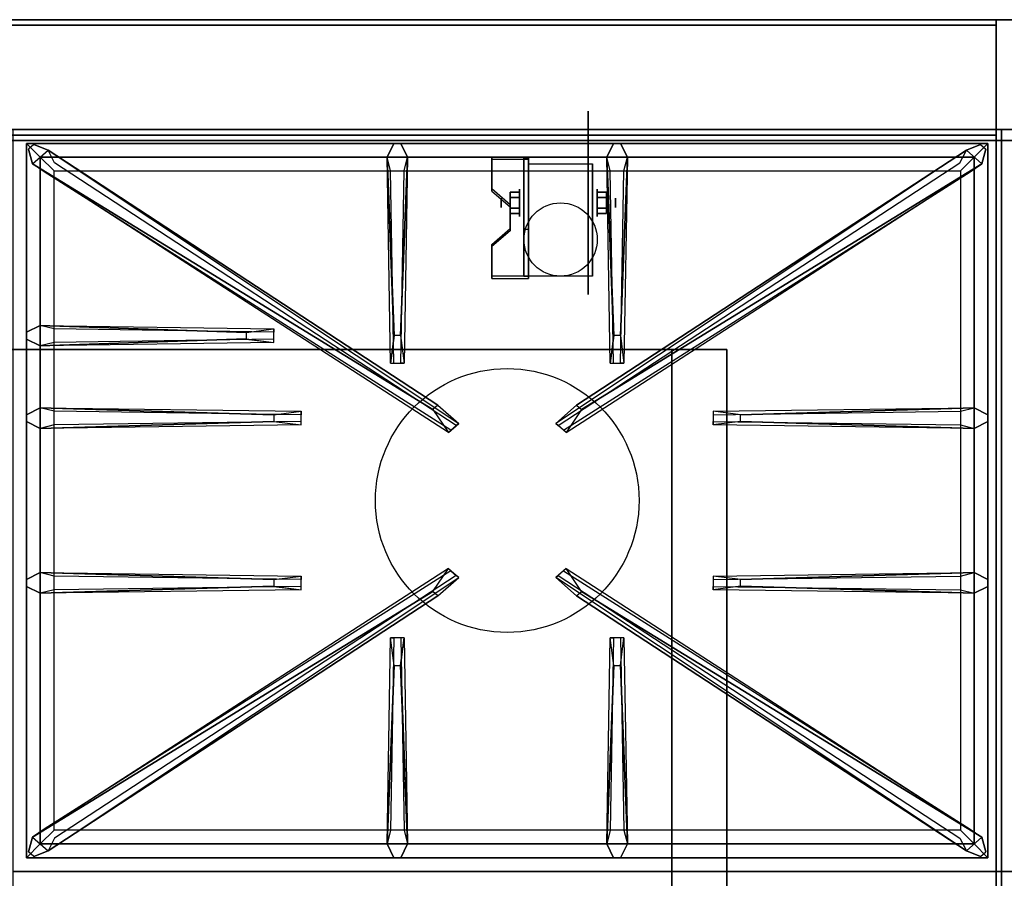
# Model space of a CAD drawing. Extents: x -42 to 42, y -18.5 to 18.5.
# Drawn here: x -23.9 to -5.9, y 2.9 to 18.5 of the extents above; entities that cross this region are included whole.
import ezdxf

# ---------------------------------------------------------------- set-up
doc = ezdxf.new("R2010")
doc.units = 0
for name, color, linetype in [('3D', 254, 'CONTINUOUS'), ('3D-BLACK', 250, 'CONTINUOUS'), ('3D-CASTIRON', 251, 'CONTINUOUS'), ('3D-FLAT', 7, 'CONTINUOUS'), ('3D-NON', 43, 'CONTINUOUS')]:
    doc.layers.add(name, color=color, linetype=linetype)

msp = doc.modelspace()

# ---------------------------------------------------------------- linework, layer by layer
at = {"layer": '3D', "extrusion": (1, 0, 0)}
for centre, radius in [((15.167, 1.667, -14.778), 0.25), ((15.167, 1.667, -15.111), 0.0833)]:
    msp.add_circle(centre, radius, dxfattribs=at)
at = {"layer": '3D', "extrusion": (-1, 0, 0)}
for centre, radius in [((-15.167, 1.667, 13.361), 0.25), ((-15.167, 1.667, 13.028), 0.0833)]:
    msp.add_circle(centre, radius, dxfattribs=at)
at = {"layer": '3D', "extrusion": (1, 0, 0)}
for centre in [(15.167, 1.667, -14.611), (15.167, 1.667, -13.445)]:
    msp.add_arc(centre, 0.707, 225, 0, dxfattribs=at)
at = {"layer": '3D', "extrusion": (0, -1, 0)}
for centre, start, end in [((-12, 24, -12.5), 0, 90), ((-12, 12, -12.5), 270, 0)]:
    msp.add_arc(centre, 1, start, end, dxfattribs=at)
at = {"layer": '3D'}
for points in [[(-14.611, 15.999, 2.725), (-14.611, 15.958, 2.797), (-15.278, 15.958, 2.797), (-15.278, 15.999, 2.725)], [(-14.611, 15.999, 2.725), (-14.611, 13.834, 1.475), (-14.695, 13.834, 1.475), (-14.695, 15.999, 2.725)], [(-14.611, 15.999, 2.725), (-14.611, 15.983, 1.753), (-14.695, 15.983, 1.753), (-14.695, 15.999, 2.725)], [(-14.611, 15.983, 1.753), (-14.611, 14.684, 1.003), (-14.695, 14.684, 1.003), (-14.695, 15.983, 1.753)], [(-15.278, 15.422, 2.391), (-15.278, 15.38, 2.464), (-14.945, 15.092, 2.297), (-14.945, 15.133, 2.225)], [(-14.945, 15.263, 1.5), (-14.778, 15.263, 1.5), (-14.778, 15.359, 1.667), (-14.945, 15.359, 1.667)], [(-14.945, 15.359, 1.667), (-14.778, 15.359, 1.667), (-14.778, 15.263, 1.833), (-14.945, 15.263, 1.833)], [(-13.195, 15.263, 1.833), (-13.361, 15.263, 1.833), (-13.361, 15.359, 1.667), (-13.195, 15.359, 1.667)], [(-13.195, 15.359, 1.667), (-13.361, 15.359, 1.667), (-13.361, 15.263, 1.5), (-13.195, 15.263, 1.5)], [(-14.945, 15.07, 1.833), (-14.778, 15.07, 1.833), (-14.778, 14.974, 1.667), (-14.945, 14.974, 1.667)], [(-14.945, 14.974, 1.667), (-14.778, 14.974, 1.667), (-14.778, 15.07, 1.5), (-14.945, 15.07, 1.5)], [(-13.195, 15.07, 1.5), (-13.361, 15.07, 1.5), (-13.361, 14.974, 1.667), (-13.195, 14.974, 1.667)], [(-13.195, 14.974, 1.667), (-13.361, 14.974, 1.667), (-13.361, 15.07, 1.833), (-13.195, 15.07, 1.833)], [(-14.945, 14.7, 1.975), (-14.945, 14.658, 2.047), (-15.278, 14.37, 1.88), (-15.278, 14.411, 1.808)], [(-14.611, 13.834, 1.475), (-14.611, 14.684, 1.003), (-14.695, 14.684, 1.003), (-14.695, 13.834, 1.475)], [(-15.278, 13.834, 1.475), (-15.278, 13.792, 1.547), (-14.611, 13.792, 1.547), (-14.611, 13.834, 1.475)]]:
    msp.add_3dface(points, dxfattribs=at)
at = {"layer": '3D', "invisible_edges": 15}
for points in [[(-14.611, 15.999, 2.725), (-15.278, 15.999, 2.725), (-15.278, 15.422, 2.391), (-14.611, 15.422, 2.391)], [(-14.611, 15.958, 2.797), (-15.278, 15.958, 2.797), (-15.278, 15.38, 2.464), (-14.611, 15.38, 2.464)], [(-14.945, 15.133, 2.225), (-14.611, 15.133, 2.225), (-14.611, 15.422, 2.391), (-15.278, 15.422, 2.391)], [(-14.945, 15.092, 2.297), (-14.611, 15.092, 2.297), (-14.611, 15.38, 2.464), (-15.278, 15.38, 2.464)], [(-14.611, 15.133, 2.225), (-14.945, 15.133, 2.225), (-14.945, 14.7, 1.975), (-14.611, 14.7, 1.975)], [(-14.611, 15.092, 2.297), (-14.945, 15.092, 2.297), (-14.945, 14.658, 2.047), (-14.611, 14.658, 2.047)], [(-15.278, 14.411, 1.808), (-14.611, 14.411, 1.808), (-14.611, 14.7, 1.975), (-14.945, 14.7, 1.975)], [(-15.278, 14.37, 1.88), (-14.611, 14.37, 1.88), (-14.611, 14.658, 2.047), (-14.945, 14.658, 2.047)], [(-14.611, 14.411, 1.808), (-15.278, 14.411, 1.808), (-15.278, 13.834, 1.475), (-14.611, 13.834, 1.475)], [(-14.611, 14.37, 1.88), (-15.278, 14.37, 1.88), (-15.278, 13.792, 1.547), (-14.611, 13.792, 1.547)]]:
    msp.add_3dface(points, dxfattribs=at)
at = {"layer": '3D-BLACK', "extrusion": (-1, 0, 0)}
msp.add_circle((-15.167, 1.667, 13.528), 1.667, dxfattribs=at)
at = {"layer": '3D-CASTIRON'}
msp.add_circle((-15, 9.75, 35.2), 2.4, dxfattribs=at)
for points in [[(-6, 16.5, 35), (-24, 16.5, 35), (-24, 3, 35), (-6, 3, 35)], [(12, 16.5, 35), (-6, 16.5, 35), (-6, 3, 35), (12, 3, 35)], [(-23.75, 16.25, 35.375), (-23.75, 3.25, 35.375), (-23.5, 3.5, 35.375), (-23.5, 16, 35.375)], [(-6.25, 16.25, 35.375), (-23.75, 16.25, 35.375), (-23.5, 16, 35.375), (-6.5, 16, 35.375)], [(-23.75, 16.25, 35), (-23.75, 3.25, 35), (-23.75, 3.25, 35.375), (-23.75, 16.25, 35.375)], [(-6.25, 16.25, 35), (-23.75, 16.25, 35), (-23.75, 16.25, 35.375), (-6.25, 16.25, 35.375)], [(-16.353, 11.408, 36), (-23.641, 15.876, 36), (-23.712, 16.146, 35.375), (-23.641, 15.876, 35.375)], [(-17.06, 12.75, 36), (-17.188, 16, 36), (-17.062, 16.25, 35.375), (-17.188, 16, 35.375)], [(-13.647, 11.408, 36), (-6.359, 15.876, 36), (-6.288, 16.146, 35.375), (-6.359, 15.876, 35.375)], [(-13.06, 12.75, 36), (-13.188, 16, 36), (-13.062, 16.25, 35.375), (-13.188, 16, 35.375)], [(-6.25, 3.25, 35.375), (-6.25, 16.25, 35.375), (-6.5, 16, 35.375), (-6.5, 3.5, 35.375)], [(-6.25, 3.25, 35), (-6.25, 16.25, 35), (-6.25, 16.25, 35.375), (-6.25, 3.25, 35.375)], [(-23.5, 16, 35.375), (-23.5, 3.5, 35.375), (-23.25, 3.75, 35), (-23.25, 15.75, 35)], [(-6.5, 16, 35.375), (-23.5, 16, 35.375), (-23.25, 15.75, 35), (-6.75, 15.75, 35)], [(-23.359, 16.124, 35.375), (-15.883, 11.154, 35.375), (-15.93, 11.113, 35.25), (-23.241, 15.895, 35)], [(-16.812, 16, 35.375), (-16.875, 12.25, 35.375), (-16.938, 12.25, 35.25), (-16.875, 15.75, 35)], [(-6.641, 16.124, 35.375), (-14.117, 11.154, 35.375), (-14.07, 11.113, 35.25), (-6.759, 15.895, 35)], [(-12.812, 16, 35.375), (-12.875, 12.25, 35.375), (-12.938, 12.25, 35.25), (-12.875, 15.75, 35)], [(-6.5, 3.5, 35.375), (-6.5, 16, 35.375), (-6.75, 15.75, 35), (-6.75, 3.75, 35)], [(-23.5, 12.938, 35.375), (-19.25, 12.875, 35.375), (-19.25, 12.812, 35.25), (-23.25, 12.875, 35)], [(-19.75, 12.69, 36), (-23.5, 12.562, 36), (-23.75, 12.688, 35.375), (-23.5, 12.562, 35.375)], [(-23.5, 11.438, 35.375), (-18.75, 11.375, 35.375), (-18.75, 11.312, 35.25), (-23.25, 11.375, 35)], [(-10.75, 11.31, 36), (-6.5, 11.438, 36), (-6.25, 11.312, 35.375), (-6.5, 11.438, 35.375)], [(-19.25, 11.19, 36), (-23.5, 11.062, 36), (-23.75, 11.188, 35.375), (-23.5, 11.062, 35.375)], [(-6.5, 11.062, 35.375), (-11.25, 11.125, 35.375), (-11.25, 11.188, 35.25), (-6.75, 11.125, 35)], [(-23.5, 8.438, 35.375), (-18.75, 8.375, 35.375), (-18.75, 8.312, 35.25), (-23.25, 8.375, 35)], [(-10.75, 8.31, 36), (-6.5, 8.438, 36), (-6.25, 8.312, 35.375), (-6.5, 8.438, 35.375)], [(-23.359, 3.376, 35.375), (-15.883, 8.346, 35.375), (-15.93, 8.387, 35.25), (-23.241, 3.605, 35)], [(-6.641, 3.376, 35.375), (-14.117, 8.346, 35.375), (-14.07, 8.387, 35.25), (-6.759, 3.605, 35)], [(-19.25, 8.19, 36), (-23.5, 8.062, 36), (-23.75, 8.188, 35.375), (-23.5, 8.062, 35.375)], [(-16.353, 8.092, 36), (-23.641, 3.624, 36), (-23.712, 3.354, 35.375), (-23.641, 3.624, 35.375)], [(-13.647, 8.092, 36), (-6.359, 3.624, 36), (-6.288, 3.354, 35.375), (-6.359, 3.624, 35.375)], [(-6.5, 8.062, 35.375), (-11.25, 8.125, 35.375), (-11.25, 8.188, 35.25), (-6.75, 8.125, 35)], [(-17.188, 3.5, 35.375), (-17.125, 7.25, 35.375), (-17.062, 7.25, 35.25), (-17.125, 3.75, 35)], [(-13.188, 3.5, 35.375), (-13.125, 7.25, 35.375), (-13.062, 7.25, 35.25), (-13.125, 3.75, 35)], [(-16.94, 6.75, 36), (-16.812, 3.5, 36), (-16.938, 3.25, 35.375), (-16.812, 3.5, 35.375)], [(-12.94, 6.75, 36), (-12.812, 3.5, 36), (-12.938, 3.25, 35.375), (-12.812, 3.5, 35.375)], [(-23.5, 3.5, 35.375), (-6.5, 3.5, 35.375), (-6.75, 3.75, 35), (-23.25, 3.75, 35)], [(-23.75, 3.25, 35.375), (-6.25, 3.25, 35.375), (-6.5, 3.5, 35.375), (-23.5, 3.5, 35.375)], [(-23.75, 3.25, 35), (-6.25, 3.25, 35), (-6.25, 3.25, 35.375), (-23.75, 3.25, 35.375)], [(-6, 3, 35), (-24, 3, 35), (-24, -10.5, 35), (-6, -10.5, 35)], [(12, 3, 35), (-6, 3, 35), (-6, -10.5, 35), (12, -10.5, 35)]]:
    msp.add_3dface(points, dxfattribs=at)
for points, invisible_edges in [([(-23.641, 15.876, 36), (-23.359, 16.124, 36), (-23.618, 16.229, 35.375), (-23.712, 16.146, 35.375)], 10), ([(-16.262, 11.487, 36), (-23.359, 16.124, 36), (-23.618, 16.229, 35.375), (-23.359, 16.124, 35.375)], 8), ([(-17.188, 16, 36), (-16.812, 16, 36), (-16.938, 16.25, 35.375), (-17.062, 16.25, 35.375)], 10), ([(-16.94, 12.75, 36), (-16.812, 16, 36), (-16.938, 16.25, 35.375), (-16.812, 16, 35.375)], 8), ([(-13.738, 11.487, 36), (-6.641, 16.124, 36), (-6.382, 16.229, 35.375), (-6.641, 16.124, 35.375)], 8), ([(-13.188, 16, 36), (-12.812, 16, 36), (-12.938, 16.25, 35.375), (-13.062, 16.25, 35.375)], 10), ([(-12.94, 12.75, 36), (-12.812, 16, 36), (-12.938, 16.25, 35.375), (-12.812, 16, 35.375)], 8), ([(-6.359, 15.876, 36), (-6.641, 16.124, 36), (-6.382, 16.229, 35.375), (-6.288, 16.146, 35.375)], 10), ([(-16.262, 11.487, 36), (-16.354, 11.406, 36), (-23.641, 15.876, 36), (-23.359, 16.124, 36)], 13), ([(-23.359, 16.124, 35.375), (-16.262, 11.487, 36), (-15.883, 11.154, 35.375), (-23.359, 16.124, 35.375)], 4), ([(-17.188, 16, 35.375), (-17.06, 12.75, 36), (-17.125, 12.25, 35.375), (-17.188, 16, 35.375)], 1), ([(-17.188, 16, 35.375), (-17.125, 12.25, 35.375), (-17.062, 12.25, 35.25), (-17.125, 15.75, 35)], 1), ([(-16.94, 12.75, 36), (-17.062, 12.75, 36), (-17.188, 16, 36), (-16.812, 16, 36)], 13), ([(-16.812, 16, 35.375), (-16.94, 12.75, 36), (-16.875, 12.25, 35.375), (-16.812, 16, 35.375)], 4), ([(-6.641, 16.124, 35.375), (-13.738, 11.487, 36), (-14.117, 11.154, 35.375), (-6.641, 16.124, 35.375)], 4), ([(-13.738, 11.487, 36), (-13.646, 11.406, 36), (-6.359, 15.876, 36), (-6.641, 16.124, 36)], 13), ([(-13.188, 16, 35.375), (-13.06, 12.75, 36), (-13.125, 12.25, 35.375), (-13.188, 16, 35.375)], 1), ([(-13.188, 16, 35.375), (-13.125, 12.25, 35.375), (-13.062, 12.25, 35.25), (-13.125, 15.75, 35)], 1), ([(-12.94, 12.75, 36), (-13.062, 12.75, 36), (-13.188, 16, 36), (-12.812, 16, 36)], 13), ([(-12.812, 16, 35.375), (-12.94, 12.75, 36), (-12.875, 12.25, 35.375), (-12.812, 16, 35.375)], 4), ([(-23.641, 15.876, 35.375), (-16.353, 11.408, 36), (-16.071, 10.989, 35.375), (-23.641, 15.876, 35.375)], 1), ([(-23.641, 15.876, 35.375), (-16.071, 10.989, 35.375), (-16.024, 11.03, 35.25), (-23.429, 15.73, 35)], 1), ([(-6.359, 15.876, 35.375), (-13.929, 10.989, 35.375), (-13.976, 11.03, 35.25), (-6.571, 15.73, 35)], 1), ([(-6.359, 15.876, 35.375), (-13.647, 11.408, 36), (-13.929, 10.989, 35.375), (-6.359, 15.876, 35.375)], 1), ([(-19.75, 12.81, 36), (-23.5, 12.938, 36), (-23.75, 12.812, 35.375), (-23.5, 12.938, 35.375)], 8), ([(-23.5, 12.562, 36), (-23.5, 12.938, 36), (-23.75, 12.812, 35.375), (-23.75, 12.688, 35.375)], 10), ([(-23.5, 12.938, 35.375), (-19.75, 12.81, 36), (-19.25, 12.875, 35.375), (-23.5, 12.938, 35.375)], 4), ([(-19.75, 12.81, 36), (-19.75, 12.688, 36), (-23.5, 12.562, 36), (-23.5, 12.938, 36)], 13), ([(-19.25, 12.625, 35.375), (-19.25, 12.875, 35.375), (-19.75, 12.81, 36), (-19.75, 12.688, 36)], 2), ([(-19.25, 12.688, 35.25), (-19.25, 12.812, 35.25), (-19.25, 12.875, 35.375), (-19.25, 12.625, 35.375)], 14), ([(-17.125, 12.25, 35.375), (-16.875, 12.25, 35.375), (-16.94, 12.75, 36), (-17.062, 12.75, 36)], 2), ([(-13.125, 12.25, 35.375), (-12.875, 12.25, 35.375), (-12.94, 12.75, 36), (-13.062, 12.75, 36)], 2), ([(-23.5, 12.562, 35.375), (-19.75, 12.69, 36), (-19.25, 12.625, 35.375), (-23.5, 12.562, 35.375)], 1), ([(-23.5, 12.562, 35.375), (-19.25, 12.625, 35.375), (-19.25, 12.688, 35.25), (-23.25, 12.625, 35)], 1), ([(-17.062, 12.25, 35.25), (-16.938, 12.25, 35.25), (-16.875, 12.25, 35.375), (-17.125, 12.25, 35.375)], 14), ([(-13.062, 12.25, 35.25), (-12.938, 12.25, 35.25), (-12.875, 12.25, 35.375), (-13.125, 12.25, 35.375)], 14), ([(-16.071, 10.989, 35.375), (-15.883, 11.154, 35.375), (-16.262, 11.487, 36), (-16.354, 11.406, 36)], 2), ([(-13.929, 10.989, 35.375), (-14.117, 11.154, 35.375), (-13.738, 11.487, 36), (-13.646, 11.406, 36)], 2), ([(-19.25, 11.31, 36), (-23.5, 11.438, 36), (-23.75, 11.312, 35.375), (-23.5, 11.438, 35.375)], 8), ([(-23.5, 11.062, 36), (-23.5, 11.438, 36), (-23.75, 11.312, 35.375), (-23.75, 11.188, 35.375)], 10), ([(-23.5, 11.438, 35.375), (-19.25, 11.31, 36), (-18.75, 11.375, 35.375), (-23.5, 11.438, 35.375)], 4), ([(-19.25, 11.31, 36), (-19.25, 11.188, 36), (-23.5, 11.062, 36), (-23.5, 11.438, 36)], 13), ([(-18.75, 11.125, 35.375), (-18.75, 11.375, 35.375), (-19.25, 11.31, 36), (-19.25, 11.188, 36)], 2), ([(-18.75, 11.188, 35.25), (-18.75, 11.312, 35.25), (-18.75, 11.375, 35.375), (-18.75, 11.125, 35.375)], 14), ([(-6.5, 11.438, 35.375), (-10.75, 11.31, 36), (-11.25, 11.375, 35.375), (-6.5, 11.438, 35.375)], 1), ([(-6.5, 11.438, 35.375), (-11.25, 11.375, 35.375), (-11.25, 11.312, 35.25), (-6.75, 11.375, 35)], 1), ([(-11.25, 11.375, 35.375), (-11.25, 11.125, 35.375), (-10.75, 11.19, 36), (-10.75, 11.312, 36)], 2), ([(-11.25, 11.312, 35.25), (-11.25, 11.188, 35.25), (-11.25, 11.125, 35.375), (-11.25, 11.375, 35.375)], 14), ([(-10.75, 11.19, 36), (-10.75, 11.312, 36), (-6.5, 11.438, 36), (-6.5, 11.062, 36)], 13), ([(-6.5, 11.438, 36), (-6.5, 11.062, 36), (-6.25, 11.188, 35.375), (-6.25, 11.312, 35.375)], 10), ([(-23.5, 11.062, 35.375), (-19.25, 11.19, 36), (-18.75, 11.125, 35.375), (-23.5, 11.062, 35.375)], 1), ([(-23.5, 11.062, 35.375), (-18.75, 11.125, 35.375), (-18.75, 11.188, 35.25), (-23.25, 11.125, 35)], 1), ([(-16.024, 11.03, 35.25), (-15.93, 11.113, 35.25), (-15.883, 11.154, 35.375), (-16.071, 10.989, 35.375)], 14), ([(-13.976, 11.03, 35.25), (-14.07, 11.113, 35.25), (-14.117, 11.154, 35.375), (-13.929, 10.989, 35.375)], 14), ([(-6.5, 11.062, 35.375), (-10.75, 11.19, 36), (-11.25, 11.125, 35.375), (-6.5, 11.062, 35.375)], 4), ([(-10.75, 11.19, 36), (-6.5, 11.062, 36), (-6.25, 11.188, 35.375), (-6.5, 11.062, 35.375)], 8), ([(-19.25, 8.31, 36), (-23.5, 8.438, 36), (-23.75, 8.312, 35.375), (-23.5, 8.438, 35.375)], 8), ([(-23.5, 8.062, 36), (-23.5, 8.438, 36), (-23.75, 8.312, 35.375), (-23.75, 8.188, 35.375)], 10), ([(-23.641, 3.624, 35.375), (-16.353, 8.092, 36), (-16.071, 8.511, 35.375), (-23.641, 3.624, 35.375)], 1), ([(-23.641, 3.624, 35.375), (-16.071, 8.511, 35.375), (-16.024, 8.47, 35.25), (-23.429, 3.77, 35)], 1), ([(-23.5, 8.438, 35.375), (-19.25, 8.31, 36), (-18.75, 8.375, 35.375), (-23.5, 8.438, 35.375)], 4), ([(-19.25, 8.31, 36), (-19.25, 8.188, 36), (-23.5, 8.062, 36), (-23.5, 8.438, 36)], 13), ([(-16.071, 8.511, 35.375), (-15.883, 8.346, 35.375), (-16.262, 8.013, 36), (-16.354, 8.094, 36)], 2), ([(-16.024, 8.47, 35.25), (-15.93, 8.387, 35.25), (-15.883, 8.346, 35.375), (-16.071, 8.511, 35.375)], 14), ([(-13.929, 8.511, 35.375), (-14.117, 8.346, 35.375), (-13.738, 8.013, 36), (-13.646, 8.094, 36)], 2), ([(-13.976, 8.47, 35.25), (-14.07, 8.387, 35.25), (-14.117, 8.346, 35.375), (-13.929, 8.511, 35.375)], 14), ([(-6.359, 3.624, 35.375), (-13.929, 8.511, 35.375), (-13.976, 8.47, 35.25), (-6.571, 3.77, 35)], 1), ([(-6.359, 3.624, 35.375), (-13.647, 8.092, 36), (-13.929, 8.511, 35.375), (-6.359, 3.624, 35.375)], 1), ([(-6.5, 8.438, 35.375), (-10.75, 8.31, 36), (-11.25, 8.375, 35.375), (-6.5, 8.438, 35.375)], 1), ([(-6.5, 8.438, 35.375), (-11.25, 8.375, 35.375), (-11.25, 8.312, 35.25), (-6.75, 8.375, 35)], 1), ([(-10.75, 8.19, 36), (-10.75, 8.312, 36), (-6.5, 8.438, 36), (-6.5, 8.062, 36)], 13), ([(-6.5, 8.438, 36), (-6.5, 8.062, 36), (-6.25, 8.188, 35.375), (-6.25, 8.312, 35.375)], 10), ([(-23.359, 3.376, 35.375), (-16.262, 8.013, 36), (-15.883, 8.346, 35.375), (-23.359, 3.376, 35.375)], 4), ([(-18.75, 8.125, 35.375), (-18.75, 8.375, 35.375), (-19.25, 8.31, 36), (-19.25, 8.188, 36)], 2), ([(-18.75, 8.188, 35.25), (-18.75, 8.312, 35.25), (-18.75, 8.375, 35.375), (-18.75, 8.125, 35.375)], 14), ([(-6.641, 3.376, 35.375), (-13.738, 8.013, 36), (-14.117, 8.346, 35.375), (-6.641, 3.376, 35.375)], 4), ([(-11.25, 8.375, 35.375), (-11.25, 8.125, 35.375), (-10.75, 8.19, 36), (-10.75, 8.312, 36)], 2), ([(-11.25, 8.312, 35.25), (-11.25, 8.188, 35.25), (-11.25, 8.125, 35.375), (-11.25, 8.375, 35.375)], 14), ([(-16.262, 8.013, 36), (-16.354, 8.094, 36), (-23.641, 3.624, 36), (-23.359, 3.376, 36)], 13), ([(-23.5, 8.062, 35.375), (-19.25, 8.19, 36), (-18.75, 8.125, 35.375), (-23.5, 8.062, 35.375)], 1), ([(-23.5, 8.062, 35.375), (-18.75, 8.125, 35.375), (-18.75, 8.188, 35.25), (-23.25, 8.125, 35)], 1), ([(-13.738, 8.013, 36), (-13.646, 8.094, 36), (-6.359, 3.624, 36), (-6.641, 3.376, 36)], 13), ([(-6.5, 8.062, 35.375), (-10.75, 8.19, 36), (-11.25, 8.125, 35.375), (-6.5, 8.062, 35.375)], 4), ([(-10.75, 8.19, 36), (-6.5, 8.062, 36), (-6.25, 8.188, 35.375), (-6.5, 8.062, 35.375)], 8), ([(-16.262, 8.013, 36), (-23.359, 3.376, 36), (-23.618, 3.271, 35.375), (-23.359, 3.376, 35.375)], 8), ([(-13.738, 8.013, 36), (-6.641, 3.376, 36), (-6.382, 3.271, 35.375), (-6.641, 3.376, 35.375)], 8), ([(-17.188, 3.5, 35.375), (-17.06, 6.75, 36), (-17.125, 7.25, 35.375), (-17.188, 3.5, 35.375)], 4), ([(-16.875, 7.25, 35.375), (-17.125, 7.25, 35.375), (-17.06, 6.75, 36), (-16.938, 6.75, 36)], 2), ([(-16.938, 7.25, 35.25), (-17.062, 7.25, 35.25), (-17.125, 7.25, 35.375), (-16.875, 7.25, 35.375)], 14), ([(-16.812, 3.5, 35.375), (-16.94, 6.75, 36), (-16.875, 7.25, 35.375), (-16.812, 3.5, 35.375)], 1), ([(-16.812, 3.5, 35.375), (-16.875, 7.25, 35.375), (-16.938, 7.25, 35.25), (-16.875, 3.75, 35)], 1), ([(-13.188, 3.5, 35.375), (-13.06, 6.75, 36), (-13.125, 7.25, 35.375), (-13.188, 3.5, 35.375)], 4), ([(-12.875, 7.25, 35.375), (-13.125, 7.25, 35.375), (-13.06, 6.75, 36), (-12.938, 6.75, 36)], 2), ([(-12.938, 7.25, 35.25), (-13.062, 7.25, 35.25), (-13.125, 7.25, 35.375), (-12.875, 7.25, 35.375)], 14), ([(-12.812, 3.5, 35.375), (-12.94, 6.75, 36), (-12.875, 7.25, 35.375), (-12.812, 3.5, 35.375)], 1), ([(-12.812, 3.5, 35.375), (-12.875, 7.25, 35.375), (-12.938, 7.25, 35.25), (-12.875, 3.75, 35)], 1), ([(-17.06, 6.75, 36), (-17.188, 3.5, 36), (-17.062, 3.25, 35.375), (-17.188, 3.5, 35.375)], 8), ([(-17.06, 6.75, 36), (-16.938, 6.75, 36), (-16.812, 3.5, 36), (-17.188, 3.5, 36)], 13), ([(-13.06, 6.75, 36), (-13.188, 3.5, 36), (-13.062, 3.25, 35.375), (-13.188, 3.5, 35.375)], 8), ([(-13.06, 6.75, 36), (-12.938, 6.75, 36), (-12.812, 3.5, 36), (-13.188, 3.5, 36)], 13), ([(-23.641, 3.624, 36), (-23.359, 3.376, 36), (-23.618, 3.271, 35.375), (-23.712, 3.354, 35.375)], 10), ([(-6.359, 3.624, 36), (-6.641, 3.376, 36), (-6.382, 3.271, 35.375), (-6.288, 3.354, 35.375)], 10), ([(-16.812, 3.5, 36), (-17.188, 3.5, 36), (-17.062, 3.25, 35.375), (-16.938, 3.25, 35.375)], 10), ([(-12.812, 3.5, 36), (-13.188, 3.5, 36), (-13.062, 3.25, 35.375), (-12.938, 3.25, 35.375)], 10)]:
    msp.add_3dface(points, dxfattribs=dict(at, invisible_edges=invisible_edges))
at = {"layer": '3D-FLAT'}
msp.add_circle((-14.028, 14.5, 3.833), 0.667, dxfattribs=at)
for points in [[(-6.1, 18.5, 36), (-41.9, 18.5, 36), (-41.9, 16.5, 36), (-6.1, 16.5, 36)], [(-6.1, 18.5, 35), (-41.9, 18.5, 35), (-41.9, 16.5, 35), (-6.1, 16.5, 35)], [(41.9, 18.5, 36), (-41.9, 18.5, 36), (-41.9, 16.5, 36), (41.9, 16.5, 36)], [(41.9, 18.5, 35), (-41.9, 18.5, 35), (-41.9, 16.5, 35), (41.9, 16.5, 35)], [(-41.9, -12.75, 26.8), (-6.1, -12.75, 26.8), (-6.1, 16.4, 26.8), (-41.9, 16.4, 26.8)], [(-41.9, -12.75, 6), (-6.1, -12.75, 6), (-6.1, 16.4, 6), (-41.9, 16.4, 6)], [(-14.611, 15.874, 3.833), (-13.445, 15.874, 3.833), (-13.445, 13.833, 3.833), (-14.611, 13.833, 3.833)], [(-14.945, 15.07, 1.5), (-14.778, 15.07, 1.5), (-14.778, 15.263, 1.5), (-14.945, 15.263, 1.5)], [(-14.945, 15.263, 1.833), (-14.778, 15.263, 1.833), (-14.778, 15.07, 1.833), (-14.945, 15.07, 1.833)], [(-13.195, 15.263, 1.5), (-13.361, 15.263, 1.5), (-13.361, 15.07, 1.5), (-13.195, 15.07, 1.5)], [(-13.195, 15.07, 1.833), (-13.361, 15.07, 1.833), (-13.361, 15.263, 1.833), (-13.195, 15.263, 1.833)], [(-12, 12.5, 25), (-12, -12.5, 25), (-39, -12.5, 25), (-39, 12.5, 25)], [(-39, 12.5, 11), (-39, -12.5, 11), (-12, -12.5, 11), (-12, 12.5, 11)]]:
    msp.add_3dface(points, dxfattribs=at)
at = {"layer": '3D-NON'}
for points in [[(-6.1, 18.5, 36), (-6.1, 18.5, 46), (-41.9, 18.5, 46), (-41.9, 18.5, 36)], [(-6.1, 18.5, 35), (-41.9, 18.5, 35), (-41.9, 18.5, 36), (-6.1, 18.5, 36)], [(41.9, 18.5, 36), (41.9, 18.5, 46), (-41.9, 18.5, 46), (-41.9, 18.5, 36)], [(41.9, 18.5, 35), (-41.9, 18.5, 35), (-41.9, 18.5, 36), (41.9, 18.5, 36)], [(-6.1, 18.5, 36), (-6.1, 18.5, 46), (-6.1, 16.5, 46), (-6.1, 16.5, 36)], [(-6.1, 18.5, 35), (-6.1, 16.5, 35), (-6.1, 16.5, 36), (-6.1, 18.5, 36)], [(-6.1, 18.4, 27), (-6.1, 18.4, 35), (-41.9, 18.4, 35), (-41.9, 18.4, 27)], [(-6.1, 18.4, 27), (-6.1, 18.4, 35), (-6.1, -10.5, 35), (-6.1, -10.5, 27)], [(-6.1, 16.5, 36), (-6.1, 16.5, 46), (-41.9, 16.5, 46), (-41.9, 16.5, 36)], [(-6.1, 16.5, 35), (-41.9, 16.5, 35), (-41.9, 16.5, 36), (-6.1, 16.5, 36)], [(41.9, 16.5, 36), (41.9, 16.5, 46), (-41.9, 16.5, 46), (-41.9, 16.5, 36)], [(41.9, 16.5, 35), (-41.9, 16.5, 35), (-41.9, 16.5, 36), (41.9, 16.5, 36)], [(-41.9, 16.4, 6), (-6.1, 16.4, 6), (-6.1, 16.4, 26.8), (-41.9, 16.4, 26.8)], [(-6.1, -12.75, 6), (-6.1, 16.4, 6), (-6.1, 16.4, 26.8), (-6.1, -12.75, 26.8)], [(41.8, 16.3, 6), (41.8, 16.3, 4), (-41.8, 16.3, 4), (-41.8, 16.3, 6)], [(-15.278, 15.999, 2.725), (-15.278, 15.958, 2.797), (-15.278, 15.38, 2.464), (-15.278, 15.422, 2.391)], [(-14.695, 15.999, 2.725), (-14.695, 15.983, 1.753), (-14.695, 14.684, 1.003), (-14.695, 13.834, 1.475)], [(-14.611, 15.999, 2.725), (-14.611, 15.958, 2.797), (-14.611, 13.792, 1.547), (-14.611, 13.834, 1.475)], [(-14.611, 15.999, 2.725), (-14.611, 15.983, 1.753), (-14.611, 14.684, 1.003), (-14.611, 13.834, 1.475)], [(-14.611, 15.874, 1.667), (-14.611, 15.874, 1.667), (-14.611, 15.874, 3.833)], [(-13.445, 15.874, 1.667), (-13.445, 15.874, 1.667), (-13.445, 15.874, 3.833)], [(-14.945, 15.133, 2.225), (-14.945, 15.092, 2.297), (-14.945, 14.658, 2.047), (-14.945, 14.7, 1.975)], [(-14.611, 13.833, 3.833), (-14.611, 13.833, 3.833), (-14.611, 14.667, 1.167)], [(-13.445, 13.833, 3.833), (-13.445, 13.833, 3.833), (-13.445, 14.667, 1.167)], [(-15.278, 14.411, 1.808), (-15.278, 14.37, 1.88), (-15.278, 13.792, 1.547), (-15.278, 13.834, 1.475)], [(-11, 12.5, 12), (-11, -12.5, 12), (-11, -12.5, 24), (-11, 12.5, 24)]]:
    msp.add_3dface(points, dxfattribs=at)
at = {"layer": '3D-NON', "invisible_edges": 15}
for points in [[(-14.611, 15.874, 3.833), (-14.611, 15.589, 3.833), (-14.611, 15.82, 1.396), (-14.611, 15.874, 1.667)], [(-14.611, 15.589, 3.833), (-14.611, 15.305, 3.833), (-14.611, 15.667, 1.167), (-14.611, 15.82, 1.396)], [(-13.445, 15.874, 3.833), (-13.445, 15.589, 3.833), (-13.445, 15.82, 1.396), (-13.445, 15.874, 1.667)], [(-13.445, 15.589, 3.833), (-13.445, 15.305, 3.833), (-13.445, 15.667, 1.167), (-13.445, 15.82, 1.396)], [(-14.611, 15.305, 3.833), (-14.611, 15.02, 3.833), (-14.611, 15.437, 1.013), (-14.611, 15.667, 1.167)], [(-13.445, 15.305, 3.833), (-13.445, 15.02, 3.833), (-13.445, 15.437, 1.013), (-13.445, 15.667, 1.167)], [(-14.611, 15.02, 3.833), (-14.611, 14.736, 3.833), (-14.611, 15.167, 0.96), (-14.611, 15.437, 1.013)], [(-13.445, 15.02, 3.833), (-13.445, 14.736, 3.833), (-13.445, 15.167, 0.96), (-13.445, 15.437, 1.013)], [(-14.611, 14.736, 3.833), (-14.611, 14.451, 3.833), (-14.611, 14.896, 1.013), (-14.611, 15.167, 0.96)], [(-13.445, 14.736, 3.833), (-13.445, 14.451, 3.833), (-13.445, 14.896, 1.013), (-13.445, 15.167, 0.96)], [(-14.611, 14.451, 3.833), (-14.611, 13.833, 3.833), (-14.611, 14.667, 1.167), (-14.611, 14.896, 1.013)], [(-13.445, 14.451, 3.833), (-13.445, 13.833, 3.833), (-13.445, 14.667, 1.167), (-13.445, 14.896, 1.013)]]:
    msp.add_3dface(points, dxfattribs=at)

doc.saveas('drawing.dxf')
